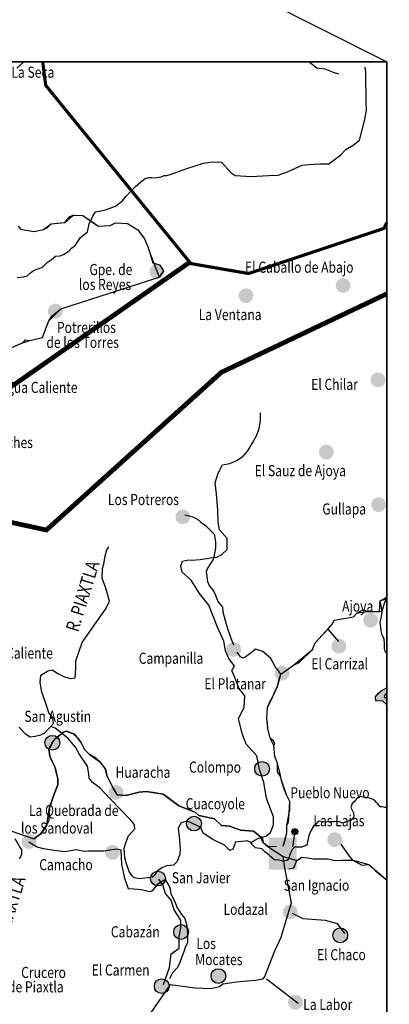
# Model space of a CAD drawing. Units: inches. Extents: x 289650 to 292050, y 2662163 to 2663963.
# Drawn here: x 291896 to 291939, y 2663498 to 2663612 of the extents above; entities that cross this region are included whole.
import ezdxf

# ---------------------------------------------------------------- set-up
doc = ezdxf.new("R2010")
doc.units = ezdxf.units.IN
doc.header["$MEASUREMENT"] = 0
doc.linetypes.add('ACAD_ISO02W100', pattern=[15, 12, -3])
doc.linetypes.add('ACAD_ISO03W100', pattern=[30, 12, -18])
for name, color, linetype in [('BOLAS', 251, 'Continuous'), ('BRECHA', 110, 'ACAD_ISO03W100'), ('CAMINOREVEST', 30, 'ACAD_ISO02W100'), ('CARR2000', 30, 'ACAD_ISO02W100'), ('KILOMETRAJE', 7, 'Continuous'), ('LIBRENODIVEST', 8, 'Continuous'), ('LIMITMUNI', 3, 'Continuous'), ('LIMTEST', 3, 'Continuous'), ('Lomo', 7, 'Continuous'), ('MAR', 131, 'Continuous'), ('POBLADOS', 7, 'Continuous'), ('RIO', 131, 'Continuous'), ('RIOS', 160, 'Continuous'), ('SINALOA', 7, 'Continuous'), ('TERRACERIA', 34, 'Continuous')]:
    doc.layers.add(name, color=color, linetype=linetype)
doc.styles.add('POBLADOS', font='romand.shx', dxfattribs={"height": 0.007})

# ---------------------------------------------------------------- blocks, each defined once
blk = doc.blocks.new('B')
at = {"layer": 'KILOMETRAJE'}
blk.add_hatch(color=8, dxfattribs=at).paths.add_polyline_path([(0.00186, -0.00965, 1), (-0.00186, -0.00965, 1)])
blk.add_line((0, -0.00965), (0, 0), dxfattribs=at)
blk.add_circle((0, -0.00965), 0.00186, dxfattribs=at)

msp = doc.modelspace()

# ---------------------------------------------------------------- hatches: boundary and pattern name
at = {"layer": 'BOLAS'}
for points in [[(291911.16, 2663583.02, 1.000001), (291912.87, 2663583.02, 1.000001)], [(291932.71, 2663581.42, 1.000001), (291934.42, 2663581.42, 1.000001)], [(291921.47, 2663580.23, 1.000001), (291923.18, 2663580.23, 1.000001)], [(291899.4, 2663578.44, 1.000001), (291901.12, 2663578.44, 1.000001)], [(291936.75, 2663570.47, 1.000001), (291938.46, 2663570.47, 1.000001)], [(291930.77, 2663562.11, 1.000001), (291932.48, 2663562.11, 1.000001)], [(291936.82, 2663556.02, 1.000001), (291938.53, 2663556.02, 1.000001)], [(291914.16, 2663554.61, 1.000001), (291915.87, 2663554.61, 1.000001)], [(291935.89, 2663542.64, 1.000001), (291937.61, 2663542.64, 1.000001)], [(291920.04, 2663539.24, 1.000001), (291921.75, 2663539.24, 1.000001)], [(291932.21, 2663539.63, 1.000001), (291933.92, 2663539.63, 1.000001)], [(291925.64, 2663536.49, 1.000001), (291927.35, 2663536.49, 1.000001)], [(291899.04, 2663528.43, 1.000001), (291900.75, 2663528.43, 1.000001)], [(291923.33, 2663525.39, 1.000001), (291925.04, 2663525.39, 1.000001)], [(291906.42, 2663522.69, 1.000001), (291908.13, 2663522.69, 1.000001)], [(291915.53, 2663519.05, 1.000001), (291917.24, 2663519.05, 1.000001)], [(291896.36, 2663516.99, 1.000001), (291898.07, 2663516.99, 1.000001)], [(291928.19, 2663513.72), (291928.19, 2663517.42), (291924.99, 2663517.42), (291924.99, 2663513.72)], [(291931.73, 2663517.21, 1.000001), (291933.45, 2663517.21, 1.000001)], [(291906.01, 2663515.73, 1.000001), (291907.72, 2663515.73, 1.000001)], [(291911.35, 2663512.68, 1.000001), (291913.06, 2663512.68, 1.000001)], [(291926.59, 2663508.84, 1.000001), (291928.3, 2663508.84, 1.000001)], [(291914.03, 2663506.49, 1.000001), (291915.74, 2663506.49, 1.000001)], [(291932.45, 2663506.1, 1.000001), (291934.16, 2663506.1, 1.000001)], [(291918.35, 2663501.39, 1.000001), (291920.06, 2663501.39, 1.000001)], [(291911.79, 2663500.21, 1.000001), (291913.51, 2663500.21, 1.000001)], [(291927.19, 2663498.37, 1.000001), (291928.91, 2663498.37, 1.000001)]]:
    msp.add_hatch(color=7, dxfattribs=at).paths.add_polyline_path(points)
at = {"layer": 'RIO'}
h = msp.add_hatch(color=7, dxfattribs=at)
h.paths.add_polyline_path([(291880.6, 2663562.82), (291880.89, 2663563.36), (291881.5, 2663564), (291882.02, 2663564.81), (291881.72, 2663566.21), (291881.31, 2663567.94), (291880.54, 2663568.96), (291879.03, 2663569.84), (291878.66, 2663570.14), (291877.57, 2663570.12), (291876.9, 2663570.06), (291876.23, 2663570), (291875.68, 2663569.53), (291875.78, 2663568.44), (291875.85, 2663567.77), (291875.31, 2663567.22), (291874.89, 2663567.18), (291874.2, 2663567.37), (291874.14, 2663567.95), (291874.39, 2663568.9), (291875.1, 2663570.4), (291875.39, 2663570.93), (291876.01, 2663571.49), (291876.06, 2663571.84), (291875.15, 2663571.67), (291874.93, 2663571.31), (291874.42, 2663570.42), (291873.91, 2663570.46), (291873.52, 2663571.1), (291873.41, 2663571.34), (291872.73, 2663571.36), (291872.13, 2663571.56), (291871.43, 2663571.75), (291871.03, 2663571.83), (291871.27, 2663571.41), (291871.43, 2663571.27), (291871.52, 2663571.08), (291871.64, 2663570.91), (291872.02, 2663570.61), (291872.5, 2663570.06), (291872.98, 2663569.35), (291873.02, 2663568.93), (291872.9, 2663568.42), (291872.16, 2663568.18), (291870.68, 2663568.72), (291869.52, 2663569.37), (291869.17, 2663569.59), (291868.41, 2663570.44), (291867.85, 2663571.07), (291867.33, 2663571.19), (291866.98, 2663570.48), (291867.19, 2663569.07), (291867.89, 2663567.87), (291868.46, 2663567.17), (291868.98, 2663566.12), (291869.18, 2663564.88), (291869.07, 2663564.28), (291868.66, 2663563.14), (291868.67, 2663562.14), (291868.5, 2663561.28), (291868.71, 2663559.95), (291868.85, 2663559.29), (291869.51, 2663558.51), (291869.58, 2663557.76), (291869.29, 2663557.23), (291869.34, 2663556.72), (291869.95, 2663556.53), (291870.55, 2663556.42), (291870.75, 2663556.1), (291871.01, 2663555.11), (291871.42, 2663555.15), (291872.02, 2663555.04), (291872.62, 2663555.01), (291873.7, 2663554.39), (291874.05, 2663554.26), (291875.13, 2663554.36), (291876.07, 2663554.27), (291876.43, 2663554.05), (291877.16, 2663553.45), (291877.62, 2663552.98), (291878.21, 2663552.95), (291878.93, 2663553.44), (291879.98, 2663553.88), (291880.5, 2663553.92), (291880.93, 2663554.39), (291881.31, 2663554.63), (291881.4, 2663554.43), (291881.96, 2663554.29), (291882.07, 2663554.3), (291882.28, 2663554.59), (291882.88, 2663555.4), (291883.17, 2663555.85), (291883.32, 2663556.12), (291883.63, 2663556.32), (291883.8, 2663556.3), (291884.18, 2663556.77), (291884.42, 2663557.13), (291884.69, 2663557.16), (291885.45, 2663557.03), (291885.81, 2663556.25), (291886.27, 2663555.75), (291886.63, 2663555.51), (291887.18, 2663554.88), (291888.01, 2663555.2), (291888.34, 2663555.62), (291888.86, 2663556.35), (291888.73, 2663556.84), (291888.51, 2663557.49), (291888.69, 2663558.27), (291889.85, 2663558.46), (291890.48, 2663558.94), (291891, 2663559.66), (291891.02, 2663560.42), (291891.25, 2663561.53), (291891.59, 2663562.41), (291892, 2663562.61), (291892.28, 2663563.23), (291892.54, 2663564.01), (291892.8, 2663564.87), (291892.89, 2663565.72), (291892.84, 2663566.31), (291892.79, 2663566.81), (291892.72, 2663566.63), (291892.52, 2663566.11), (291892.32, 2663565.5), (291891.69, 2663565.02), (291891.56, 2663564.59), (291891.38, 2663563.82), (291891.18, 2663563.21), (291890.8, 2663562.84), (291890.4, 2663562.55), (291890.31, 2663561.7), (291890.3, 2663560.94), (291890.01, 2663560.41), (291889.54, 2663559.94), (291889.22, 2663559.83), (291888.83, 2663559.46), (291888.25, 2663559.4), (291888, 2663559.38), (291887.45, 2663559.84), (291887.2, 2663559.81), (291887.17, 2663559.22), (291887.05, 2663558.62), (291886.81, 2663558.51), (291886.17, 2663558.2), (291885.3, 2663557.53), (291884.92, 2663558), (291884.57, 2663558.14), (291884.15, 2663558.1), (291883.73, 2663558.06), (291883.36, 2663558.45), (291883.23, 2663558.94), (291883.42, 2663559.63), (291883.09, 2663559.6), (291882.78, 2663559.32), (291882.26, 2663559.44), (291881.72, 2663559.81), (291881.74, 2663560.49), (291881.53, 2663560.97), (291881.06, 2663561.44), (291881.19, 2663561.87), (291881.31, 2663562.47)])
h.paths.add_polyline_path([(291891.34, 2663562.26), (291898.83, 2663562.26), (291898.83, 2663564.19), (291891.34, 2663564.19)], flags=9)
h.paths.add_polyline_path([(291861.45, 2663554.56), (291870.96, 2663554.56), (291870.96, 2663556.49), (291861.45, 2663556.49)], flags=9)
msp.add_hatch(color=7, dxfattribs=at).paths.add_polyline_path([(291938.64, 2663532.83), (291938.64, 2663533.53), (291938.33, 2663533.81), (291938.46, 2663534.05), (291938.64, 2663534.11), (291938.64, 2663534.8), (291938.51, 2663534.76), (291937.98, 2663534.43), (291937.68, 2663534.16), (291937.31, 2663533.77), (291937.36, 2663533.29), (291938.16, 2663533.25), (291938.6, 2663532.88)])

# ---------------------------------------------------------------- linework, layer by layer
at = {"layer": 'BOLAS', "color": 7}
msp.add_circle((291899.9, 2663528.43), 0.856, dxfattribs=at)
at = {"layer": 'BRECHA', "color": 7, "ltscale": 0.5}
for points in [[(291915.23, 2663554.85), (291916.04, 2663554.63), (291916.7, 2663554.35), (291917.08, 2663553.99), (291917.66, 2663553.55), (291918.63, 2663552.61), (291918.81, 2663551.7), (291918.78, 2663551.01), (291918.55, 2663549.76), (291917.86, 2663548.67), (291917.71, 2663548.22), (291917.86, 2663547.1), (291918.1, 2663546.59), (291918.55, 2663546.04), (291918.79, 2663545.52), (291919.05, 2663544.81), (291919.61, 2663544.13), (291919.66, 2663543.59), (291920.03, 2663542.16), (291920.25, 2663541.44), (291920.64, 2663540.35), (291920.89, 2663539.78)], [(291899.93, 2663528.52), (291899.72, 2663528.08), (291899.5, 2663527.72), (291899.61, 2663526.89), (291899.93, 2663526.2), (291900.24, 2663525.55), (291900.39, 2663524.89), (291900.53, 2663524.27), (291900.55, 2663523.6), (291900.28, 2663522.85), (291900.01, 2663522.15), (291899.81, 2663521.58), (291899.57, 2663520.93), (291899.52, 2663520.08), (291899.5, 2663519.4), (291899.25, 2663518.91), (291898.92, 2663518.33), (291898.58, 2663517.88), (291897.75, 2663517.3)]]:
    msp.add_lwpolyline(points, dxfattribs=at)
at = {"layer": 'CAMINOREVEST', "color": 7}
for points in [[(291895.93, 2663588.27), (291896.22, 2663587.92), (291897.76, 2663587.68), (291898.89, 2663587.91), (291899.32, 2663588.08), (291899.78, 2663588.56), (291900.47, 2663588.63), (291901.36, 2663588.71), (291901.59, 2663588.98), (291901.81, 2663589.26), (291901.93, 2663589.4), (291902.3, 2663589.56), (291902.42, 2663589.57), (291903.44, 2663589.53), (291903.44, 2663589.53), (291904.73, 2663588.64), (291905.21, 2663588.3), (291906.6, 2663588.36), (291907.21, 2663588.67), (291908.61, 2663588.61), (291909.79, 2663587.87), (291910.59, 2663586.8), (291910.91, 2663586.01), (291911.18, 2663585.21), (291911.54, 2663584.03), (291912.32, 2663583.79), (291912.77, 2663583.13), (291912.26, 2663582.38)], [(291893.91, 2663573.65), (291896.53, 2663574.8), (291896.8, 2663575.12), (291897.29, 2663575.05), (291898.78, 2663575.37), (291899.21, 2663576.61), (291899.5, 2663577.31), (291899.88, 2663577.89), (291900.89, 2663578.71)], [(291938.64, 2663556.65), (291938.62, 2663557.18), (291938.64, 2663557.21)], [(291926.36, 2663536.39), (291927.84, 2663537.44), (291928.48, 2663537.75), (291930.01, 2663539.22), (291930.35, 2663540), (291932.34, 2663542.21), (291932.55, 2663542.64), (291934.76, 2663543.01), (291935.14, 2663543.46), (291935.93, 2663543.87), (291936.37, 2663543.66), (291937.78, 2663543.62), (291937.84, 2663544.88), (291938.55, 2663545.27), (291938.64, 2663545.34)], [(291926.61, 2663516.46), (291926.81, 2663516.98), (291927.05, 2663518), (291927.06, 2663518.83), (291927.26, 2663519.27), (291927.34, 2663520.27), (291927.39, 2663520.61), (291927.38, 2663521.61), (291927.07, 2663522.32), (291926.75, 2663523.04), (291926.4, 2663524.17), (291926.37, 2663524.5), (291925.98, 2663525.05), (291925.98, 2663526.05), (291925.65, 2663526.85), (291925.53, 2663528.17), (291925.68, 2663528.35), (291925.49, 2663528.66), (291925.12, 2663528.96), (291924.85, 2663530.1), (291924.8, 2663530.68), (291924.75, 2663531.25), (291924.8, 2663532.5), (291925.07, 2663533.19), (291925.43, 2663533.81), (291925.64, 2663534.24), (291925.77, 2663534.59), (291925.99, 2663534.94), (291926.16, 2663535.79), (291926.36, 2663536.39), (291925.97, 2663536.93), (291925.69, 2663537.24), (291925.48, 2663537.72), (291925.19, 2663538.19), (291924.28, 2663539.02), (291923.43, 2663539.28), (291922.96, 2663538.9), (291922.5, 2663538.53), (291922.18, 2663538.33), (291921.94, 2663538.23), (291921.68, 2663538.37), (291921.3, 2663538.91)], [(291925.87, 2663516.36), (291924.86, 2663516.43), (291924.32, 2663516.88), (291923.92, 2663517.6), (291923.2, 2663518.19), (291921.69, 2663518.3), (291920.4, 2663518.77), (291919.48, 2663518.85), (291918.66, 2663519.6), (291916.88, 2663520.02), (291916.43, 2663520.4), (291914.53, 2663521.14), (291913.27, 2663522.1), (291912.74, 2663522.47), (291910.8, 2663522.79), (291909.97, 2663522.71), (291908.43, 2663522.32), (291907.42, 2663522.39), (291906.93, 2663523.18), (291906.22, 2663524.64), (291906.07, 2663525.38), (291905.78, 2663525.77), (291905.4, 2663526.23), (291904.77, 2663526.76), (291904.16, 2663527.11), (291903.61, 2663527.65), (291903.2, 2663528.52), (291902.82, 2663528.99), (291902.54, 2663529.38), (291902.27, 2663529.52), (291901.5, 2663529.78), (291901.18, 2663529.67), (291900.23, 2663528.87)], [(291897.19, 2663516.96), (291898.15, 2663516.39), (291898.84, 2663516.2), (291900.11, 2663515.99), (291901.37, 2663515.85), (291902.68, 2663516.06), (291903.61, 2663515.89), (291904.02, 2663515.93), (291905.85, 2663515.93), (291907.33, 2663516.15), (291907.84, 2663516.03), (291907.91, 2663514.38), (291908.21, 2663512.91), (291908.33, 2663512.5), (291908.67, 2663511.54), (291909.34, 2663511.52), (291910.18, 2663511.43), (291911.2, 2663511.19), (291911.52, 2663511.3), (291912.2, 2663512.11), (291912.82, 2663512.5), (291912.98, 2663512.6), (291913.49, 2663511.65), (291913.64, 2663510.91), (291913.94, 2663510.36), (291914.16, 2663509.8), (291914.37, 2663509.32), (291914.66, 2663508.85), (291914.85, 2663508.53), (291915.23, 2663508.07), (291915.47, 2663507.26), (291915.55, 2663506.35), (291915.57, 2663505.27), (291915.29, 2663504.75), (291915.16, 2663504.32), (291914.89, 2663503.63), (291914.63, 2663502.86), (291914.34, 2663502.34), (291913.81, 2663501.79), (291913.46, 2663501.09)], [(291927.29, 2663513.81), (291927.86, 2663513.94), (291928.19, 2663514.81), (291928.59, 2663515.01), (291928.74, 2663515.19), (291929.5, 2663515.09), (291930.09, 2663514.98), (291931.84, 2663514.98), (291932.6, 2663514.8), (291934.26, 2663514.87), (291934.68, 2663514.82), (291934.31, 2663515.29), (291933.35, 2663516.69)], [(291934.68, 2663514.82), (291935.73, 2663514.25), (291936.56, 2663514.33), (291937.29, 2663513.65), (291938.55, 2663512.6), (291938.64, 2663512.51)], [(291927.67, 2663508.69), (291928.9, 2663508.06), (291931.49, 2663507.88), (291932.86, 2663507.51), (291933.72, 2663506.34)], [(291924.71, 2663501.1), (291928.38, 2663498.28)]]:
    msp.add_lwpolyline(points, dxfattribs=at)
at = {"layer": 'CARR2000', "color": 7}
for p, q in [((291901.36, 2663588.71), (291902.3, 2663589.56)), ((291902.3, 2663589.56), (291903.44, 2663589.53)), ((291903.44, 2663589.53), (291905.21, 2663588.3)), ((291895.93, 2663588.27), (291896.22, 2663587.92)), ((291896.22, 2663587.92), (291897.76, 2663587.68)), ((291897.76, 2663587.68), (291898.89, 2663587.91)), ((291898.89, 2663587.91), (291899.78, 2663588.56)), ((291899.78, 2663588.56), (291901.36, 2663588.71)), ((291905.21, 2663588.3), (291906.6, 2663588.36)), ((291906.6, 2663588.36), (291907.21, 2663588.67)), ((291907.21, 2663588.67), (291908.61, 2663588.61)), ((291908.61, 2663588.61), (291908.61, 2663588.61)), ((291908.61, 2663588.61), (291909.79, 2663587.87)), ((291909.79, 2663587.87), (291910.59, 2663586.8)), ((291910.59, 2663586.8), (291910.59, 2663586.8)), ((291910.59, 2663586.8), (291910.91, 2663586.01)), ((291910.91, 2663586.01), (291911.18, 2663585.21)), ((291911.18, 2663585.21), (291912.26, 2663582.38)), ((291900.89, 2663578.71), (291912.26, 2663582.38)), ((291912.26, 2663582.38), (291912.26, 2663582.38)), ((291899.5, 2663577.31), (291900.89, 2663578.71)), ((291898.78, 2663575.37), (291899.21, 2663576.61)), ((291899.21, 2663576.61), (291899.5, 2663577.31)), ((291897.29, 2663575.05), (291898.78, 2663575.37)), ((291898.78, 2663575.37), (291898.78, 2663575.37)), ((291893.91, 2663573.65), (291896.26, 2663574.68)), ((291896.26, 2663574.68), (291897.29, 2663575.05)), ((291938.62, 2663557.18), (291938.64, 2663557.21)), ((291938.64, 2663556.65), (291938.62, 2663557.18)), ((291937.84, 2663544.88), (291938.64, 2663545.13)), ((291938.09, 2663543.69), (291937.84, 2663544.88)), ((291934.76, 2663543.01), (291935.14, 2663543.46)), ((291935.14, 2663543.46), (291936.37, 2663543.66)), ((291936.37, 2663543.66), (291938.09, 2663543.69)), ((291932.34, 2663542.21), (291932.55, 2663542.64)), ((291932.55, 2663542.64), (291934.76, 2663543.01)), ((291930.35, 2663540), (291931.8, 2663541.61)), ((291931.8, 2663541.61), (291932.34, 2663542.21)), ((291931.8, 2663541.61), (291931.8, 2663541.61)), ((291930.01, 2663539.22), (291930.35, 2663540)), ((291927.84, 2663537.44), (291930.01, 2663539.22)), ((291930.01, 2663539.22), (291930.01, 2663539.22)), ((291926.36, 2663536.39), (291927.84, 2663537.44)), ((291925.99, 2663534.94), (291926.36, 2663536.39)), ((291925.43, 2663533.81), (291925.99, 2663534.94)), ((291924.8, 2663532.5), (291925.43, 2663533.81)), ((291924.75, 2663531.25), (291924.8, 2663532.5)), ((291924.85, 2663530.1), (291924.75, 2663531.25)), ((291901.18, 2663529.67), (291901.5, 2663529.78)), ((291901.5, 2663529.78), (291902.27, 2663529.52)), ((291925.12, 2663528.96), (291924.85, 2663530.1)), ((291899.9, 2663528.43), (291900.23, 2663528.87)), ((291900.23, 2663528.87), (291901.18, 2663529.67)), ((291902.27, 2663529.52), (291902.82, 2663528.99)), ((291902.82, 2663528.99), (291903.2, 2663528.52)), ((291925.53, 2663528.17), (291925.12, 2663528.96)), ((291899.5, 2663527.72), (291899.9, 2663528.43)), ((291899.61, 2663526.89), (291899.5, 2663527.72)), ((291903.2, 2663528.52), (291903.2, 2663528.52)), ((291903.2, 2663528.52), (291903.61, 2663527.65)), ((291903.61, 2663527.65), (291904.16, 2663527.11)), ((291925.65, 2663526.85), (291925.53, 2663528.17)), ((291899.93, 2663526.2), (291899.61, 2663526.89)), ((291904.16, 2663527.11), (291905.4, 2663526.23)), ((291925.98, 2663526.05), (291925.65, 2663526.85)), ((291900.24, 2663525.55), (291899.93, 2663526.2)), ((291900.39, 2663524.89), (291900.24, 2663525.55)), ((291905.4, 2663526.23), (291906.07, 2663525.38)), ((291906.07, 2663525.38), (291906.22, 2663524.64)), ((291926.37, 2663524.5), (291925.98, 2663526.05)), ((291900.53, 2663524.27), (291900.39, 2663524.89)), ((291900.55, 2663523.6), (291900.53, 2663524.27)), ((291906.22, 2663524.64), (291906.93, 2663523.18)), ((291926.4, 2663524.17), (291926.37, 2663524.5)), ((291927.07, 2663522.32), (291926.4, 2663524.17)), ((291900.28, 2663522.85), (291900.55, 2663523.6)), ((291906.93, 2663523.18), (291907.42, 2663522.39)), ((291899.81, 2663521.58), (291900.01, 2663522.15)), ((291900.01, 2663522.15), (291900.28, 2663522.85)), ((291907.42, 2663522.39), (291908.43, 2663522.32)), ((291908.43, 2663522.32), (291909.97, 2663522.71)), ((291909.97, 2663522.71), (291910.8, 2663522.79)), ((291910.8, 2663522.79), (291912.74, 2663522.47)), ((291912.74, 2663522.47), (291914.53, 2663521.14)), ((291927.38, 2663521.61), (291927.07, 2663522.32)), ((291899.25, 2663518.91), (291899.57, 2663520.93)), ((291899.57, 2663520.93), (291899.81, 2663521.58)), ((291914.53, 2663521.14), (291916.43, 2663520.4)), ((291927.34, 2663520.27), (291927.38, 2663521.61)), ((291916.43, 2663520.4), (291916.43, 2663520.4)), ((291916.43, 2663520.4), (291916.88, 2663520.02)), ((291916.88, 2663520.02), (291918.66, 2663519.6)), ((291918.66, 2663519.6), (291918.66, 2663519.6)), ((291918.66, 2663519.6), (291919.48, 2663518.85)), ((291927.06, 2663518.83), (291927.34, 2663520.27)), ((291898.58, 2663517.88), (291899.25, 2663518.91)), ((291919.48, 2663518.85), (291920.4, 2663518.77)), ((291920.4, 2663518.77), (291921.69, 2663518.3)), ((291927.05, 2663518), (291927.06, 2663518.83)), ((291895.21, 2663518.2), (291897.75, 2663517.3)), ((291897.75, 2663517.3), (291898.58, 2663517.88)), ((291897.75, 2663517.3), (291897.75, 2663517.3)), ((291921.69, 2663518.3), (291921.69, 2663518.3)), ((291921.69, 2663518.3), (291923.2, 2663518.19)), ((291923.2, 2663518.19), (291923.92, 2663517.6)), ((291923.92, 2663517.6), (291924.19, 2663517.51)), ((291924.19, 2663517.51), (291924.32, 2663516.88)), ((291926.61, 2663516.46), (291927.05, 2663518)), ((291924.32, 2663516.88), (291924.86, 2663516.43)), ((291924.86, 2663516.43), (291926.61, 2663515.26)), ((291926.61, 2663515.26), (291928.19, 2663514.81)), ((291928.19, 2663514.81), (291928.74, 2663515.19)), ((291928.74, 2663515.19), (291929.5, 2663515.09)), ((291929.5, 2663515.09), (291930.09, 2663514.98)), ((291930.09, 2663514.98), (291931.84, 2663514.98)), ((291931.84, 2663514.98), (291932.6, 2663514.8)), ((291932.6, 2663514.8), (291934.68, 2663514.82)), ((291934.68, 2663514.82), (291936.56, 2663514.33)), ((291936.56, 2663514.33), (291938.55, 2663512.6)), ((291938.55, 2663512.6), (291938.55, 2663512.6)), ((291938.55, 2663512.6), (291938.64, 2663512.49))]:
    msp.add_line(p, q, dxfattribs=at)
at = {"layer": 'LIBRENODIVEST', "color": 7}
for p, q in [((291912.68, 2663511.97), (291912.23, 2663512.64)), ((291913.01, 2663510.97), (291912.68, 2663511.97)), ((291913.68, 2663510.19), (291913.01, 2663510.97)), ((291914.01, 2663509.08), (291913.68, 2663510.19)), ((291914.79, 2663507.86), (291914.01, 2663509.08)), ((291914.57, 2663505.97), (291914.79, 2663506.97)), ((291914.79, 2663506.97), (291914.79, 2663507.86)), ((291914.57, 2663504.63), (291914.57, 2663505.97)), ((291913.68, 2663503.97), (291914.57, 2663504.63)), ((291913.46, 2663502.41), (291913.68, 2663503.97)), ((291912.79, 2663500.41), (291913.46, 2663502.41))]:
    msp.add_line(p, q, dxfattribs=at)
msp.add_lwpolyline([(291910.47, 2663495.87), (291913.58, 2663500.44), (291916.4, 2663500.03), (291918.26, 2663499.95), (291919.24, 2663500.21), (291919.64, 2663500.49), (291921.22, 2663500.72), (291922.47, 2663500.84), (291923.39, 2663500.92), (291924.3, 2663501.09), (291924.52, 2663501.36), (291925.68, 2663504.33), (291926.38, 2663505.91), (291927.03, 2663507.98), (291927.61, 2663509.89), (291926.82, 2663513.93), (291926.61, 2663515.26)], dxfattribs=at)
at = {"layer": 'LIMITMUNI', "color": 7, "const_width": 0.551}
for points in [[(291834.43, 2663580.48), (291872.28, 2663582.94), (291895.42, 2663569.88), (291915.8, 2663584.1)], [(291938.64, 2663580.46), (291919.47, 2663571.35), (291899.21, 2663553.08), (291888.59, 2663555.4)]]:
    msp.add_lwpolyline(points, dxfattribs=at)
at = {"layer": 'LIMTEST', "color": 7, "linetype": 'Continuous', "ltscale": 2, "const_width": 0.367}
msp.add_lwpolyline([(291898.79, 2663607.3), (291899.14, 2663604.6), (291915.94, 2663583.95), (291922.61, 2663582.8), (291938.3, 2663588.03), (291938.6, 2663588.68)], dxfattribs=at)
at = {"layer": 'Lomo', "color": 7}
msp.add_line((291741.47, 2663706.73, 1.16), (291938.64, 2663607.32), dxfattribs=at)
at = {"layer": 'MAR', "color": 7}
msp.add_lwpolyline([(291655.17, 2663607.32), (291938.64, 2663607.32), (291938.64, 2663434.55), (291655.17, 2663434.55)], close=True, dxfattribs=at)
at = {"layer": 'POBLADOS', "color": 7}
for centre in [(291899.9, 2663528.43), (291924.19, 2663525.41), (291916.31, 2663519.07), (291912.13, 2663512.7), (291914.81, 2663506.51), (291933.23, 2663506.12), (291919.13, 2663501.4), (291912.57, 2663500.23)]:
    msp.add_circle(centre, 0.856, dxfattribs=at)
at = {"layer": 'RIOS', "color": 7}
for points in [[(291895.78, 2663606.58), (291896.61, 2663607.32)], [(291929.62, 2663607.32), (291930.51, 2663606.62), (291931.45, 2663606.51), (291932.41, 2663606.14), (291933.02, 2663605.93)], [(291895.83, 2663582.35), (291896.6, 2663582.42), (291896.98, 2663582.53), (291897.34, 2663582.84), (291897.74, 2663583.14), (291898.75, 2663583.55), (291899.32, 2663584.06), (291899.79, 2663584.41), (291900.26, 2663584.81), (291900.83, 2663584.86), (291901.21, 2663585.01), (291901.83, 2663585.38), (291902.11, 2663585.75), (291902.54, 2663586.06), (291903.16, 2663586.97), (291903.97, 2663587.64), (291904.16, 2663588.55), (291904.58, 2663589.44), (291904.92, 2663589.93), (291906.06, 2663590.19), (291907.22, 2663590.61), (291908.02, 2663591.22), (291908.47, 2663591.77), (291909.07, 2663592.4), (291909.53, 2663592.87), (291910.14, 2663593.43), (291910.65, 2663593.79), (291911.02, 2663593.94), (291911.41, 2663593.93), (291911.8, 2663593.89), (291912.49, 2663594), (291912.86, 2663594.15), (291913.17, 2663594.17), (291913.55, 2663594.29), (291914.64, 2663594.66), (291915.46, 2663594.97), (291917.42, 2663595.57), (291918.14, 2663595.72), (291919.19, 2663595.73), (291919.5, 2663595.69), (291920.61, 2663594.48), (291921.06, 2663594.17), (291922.94, 2663594.03), (291924.94, 2663594.14), (291926.06, 2663594.2), (291927.11, 2663594.57), (291928.04, 2663595.01), (291928.82, 2663595.35), (291929.55, 2663595.45), (291930.86, 2663595.5), (291931.9, 2663595.52), (291933.32, 2663596.54), (291933.88, 2663597.17), (291934.73, 2663597.67), (291935.45, 2663598.24), (291936.09, 2663600.64), (291936.26, 2663601.74), (291936.25, 2663602.67), (291936.23, 2663603.83), (291936.21, 2663604.8), (291936.21, 2663606.15), (291936.11, 2663606.72)], [(291922.89, 2663516.86), (291923.77, 2663517.39), (291924.19, 2663517.51), (291924.69, 2663517.64), (291925.16, 2663518.03), (291925.51, 2663518.91), (291925.51, 2663519.85), (291925.18, 2663520.67), (291924.71, 2663522), (291924.37, 2663523.84), (291923.89, 2663525.33), (291923.58, 2663526.93), (291922.34, 2663528.26), (291921.89, 2663529.5), (291921.47, 2663531.26), (291922.12, 2663532.51), (291922.17, 2663533.88), (291921.49, 2663534.76), (291921.03, 2663535.99), (291920.7, 2663536.82), (291920.99, 2663537.36), (291920.39, 2663538.12), (291919.96, 2663539.1), (291919.77, 2663540.19), (291919.02, 2663541.83), (291918.02, 2663544.38), (291916.96, 2663545.74), (291915.96, 2663547.27), (291914.94, 2663548.2), (291914.78, 2663548.95), (291914.99, 2663549.48), (291915.66, 2663549.63), (291916.17, 2663549.59), (291916.51, 2663549.62), (291917.02, 2663549.67), (291918.2, 2663549.86), (291918.96, 2663549.93), (291919.53, 2663550.24), (291920.16, 2663550.81), (291920.13, 2663552.09), (291919.27, 2663553.12), (291919.11, 2663553.96), (291919.06, 2663555.4), (291918.89, 2663557.26), (291918.77, 2663558.53), (291919.11, 2663559.65), (291919.62, 2663560.63), (291920.46, 2663560.8), (291921.28, 2663561.13), (291922, 2663561.62), (291922.54, 2663562.27), (291923.06, 2663563.17), (291923.57, 2663564.07), (291923.84, 2663564.86), (291924.02, 2663565.73), (291924.02, 2663566.67)], [(291899.61, 2663530.19), (291900.04, 2663530.68), (291899.97, 2663531.36), (291899.5, 2663531.91), (291899.36, 2663532.41), (291899.02, 2663533.32), (291898.68, 2663534.31), (291898.49, 2663535.4), (291898.58, 2663536.27), (291899.39, 2663536.77), (291899.89, 2663536.9), (291900.53, 2663536.44), (291901.33, 2663536.09), (291901.95, 2663535.89), (291902.37, 2663535.93), (291902.54, 2663535.95), (291902.57, 2663536.55), (291902.61, 2663537.06), (291902.62, 2663537.92), (291903.36, 2663540.03), (291904.42, 2663541.58), (291905.32, 2663542.86), (291906.08, 2663543.95), (291906.51, 2663544.85), (291906.11, 2663546.35), (291905.67, 2663547.5), (291905.73, 2663548.62), (291905.86, 2663549.14), (291906.02, 2663550.09), (291906.22, 2663550.79), (291906.44, 2663551.15)], [(291938.64, 2663538.8), (291938.45, 2663539.03), (291938.35, 2663539.36), (291938.36, 2663539.96), (291938.32, 2663540.43), (291938.07, 2663540.94), (291937.96, 2663541.4), (291937.87, 2663542.4), (291938.02, 2663543.01), (291938.09, 2663543.69), (291938.4, 2663544.72), (291938.64, 2663545.07)], [(291938.64, 2663532.83), (291938.6, 2663532.88), (291938.16, 2663533.25), (291937.36, 2663533.29), (291937.31, 2663533.77), (291937.68, 2663534.16), (291937.98, 2663534.43), (291938.51, 2663534.76), (291938.64, 2663534.8)], [(291938.64, 2663534.11), (291938.46, 2663534.05), (291938.33, 2663533.81), (291938.64, 2663533.53)], [(291938.64, 2663520.94), (291938.41, 2663520.92), (291938.08, 2663521.01), (291937.84, 2663521.02), (291937.57, 2663521.36), (291937.48, 2663521.47), (291937.21, 2663521.77), (291936.95, 2663521.91), (291936.62, 2663522), (291936.17, 2663522.08), (291935.44, 2663522.21), (291935.14, 2663521.98), (291934.92, 2663521.68), (291934.63, 2663521.41), (291934.47, 2663520.92), (291934.77, 2663520.3), (291934.81, 2663519.86), (291934.48, 2663519.47), (291933.51, 2663519.1), (291933.01, 2663519.3), (291932.53, 2663519.29), (291932.05, 2663519.29), (291931.61, 2663519.25), (291930.8, 2663519.33), (291930.61, 2663519.23), (291930.39, 2663519.01), (291930.13, 2663518.75), (291929.85, 2663518.32), (291929.58, 2663517.7), (291929.37, 2663516.55), (291928.74, 2663516.33), (291927.94, 2663516.34), (291927.68, 2663516.08), (291927.55, 2663515.82), (291927.35, 2663515.36), (291927.29, 2663515.08), (291927.08, 2663514.81), (291926.59, 2663514.71), (291925.97, 2663514.85), (291925.65, 2663514.82), (291925.21, 2663515.22), (291924.95, 2663515.44), (291924.52, 2663515.8), (291924.16, 2663516.13), (291923.43, 2663516.26), (291923.03, 2663516.63), (291922.89, 2663516.86), (291922.47, 2663517.06), (291922.23, 2663517.04), (291921.08, 2663516.93), (291921.02, 2663516.69), (291920.79, 2663516.1), (291920.44, 2663515.95), (291920.26, 2663516.13), (291919.82, 2663516.58), (291918.48, 2663517.21), (291917.36, 2663517.95), (291917.09, 2663518.63), (291916.04, 2663519.1), (291915.53, 2663519.33), (291914.83, 2663519.15), (291914.48, 2663518.55), (291914.58, 2663517.52), (291914.7, 2663516.2), (291914.68, 2663515.52), (291914.35, 2663514.69), (291913.95, 2663514.25), (291913.15, 2663514.18), (291912.57, 2663513.96), (291912.01, 2663513.51), (291911.77, 2663513.09), (291911.51, 2663512.86), (291909.99, 2663512.68), (291909.37, 2663512.78), (291909.11, 2663513.04), (291908.78, 2663513.53), (291908.5, 2663514.39), (291908.28, 2663515.09), (291908.22, 2663516.21), (291908.4, 2663516.83), (291908.72, 2663517.66), (291909.46, 2663518.45), (291909.41, 2663518.97), (291909, 2663519.45), (291906.6, 2663521.92), (291905.4, 2663523.2), (291904.53, 2663523.88), (291904.17, 2663524.33), (291904.12, 2663524.84), (291903.96, 2663525.71), (291903.02, 2663527.15), (291902.59, 2663527.92), (291901.69, 2663528.96), (291900.22, 2663530.11), (291899.72, 2663530.3), (291899.54, 2663530.12), (291899.31, 2663529.9), (291898.98, 2663529.55), (291898.52, 2663529.31), (291897.93, 2663529.17), (291897.34, 2663529.08), (291896.79, 2663529.43), (291896.07, 2663530.25)], [(291895.57, 2663517.35), (291896.19, 2663516.26), (291896.33, 2663516.03), (291896.35, 2663515.75), (291896.33, 2663515.59), (291896.34, 2663515.47), (291896.2, 2663515.22), (291896.06, 2663515.04)]]:
    msp.add_lwpolyline(points, dxfattribs=at)
at = {"layer": 'SINALOA', "color": 7}
msp.add_lwpolyline([(291655.17, 2663607.32), (291655.17, 2663434.55), (291938.64, 2663434.55), (291938.64, 2663607.32)], close=True, dxfattribs=at)
at = {"layer": 'TERRACERIA', "color": 7}
msp.add_lwpolyline([(291931.8, 2663541.61), (291933.02, 2663540.15)], dxfattribs=at)

# ---------------------------------------------------------------- block references
at = {"layer": 'KILOMETRAJE', "color": 7, "xscale": 183.6654468681733, "yscale": 183.6654468774796, "zscale": 183.6654468722233, "rotation": 171.5834487270767}
msp.add_blockref('B', (291927.71, 2663516.38), dxfattribs=at)

# ---------------------------------------------------------------- texts
at = {"layer": 'POBLADOS', "color": 7, "style": 'POBLADOS', "width": 0.8}
for s, height, p in [('La Seca', 1.286, (291895.16, 2663605.48)), ('Gpe. de', 1.286, (291904.2, 2663582.62)), ('El Caballo de Abajo', 1.2857, (291922.22, 2663582.89)), ('los Reyes', 1.286, (291902.98, 2663580.89)), ('La Ventana', 1.286, (291916.85, 2663577.4)), ('Potrerillos', 1.2857, (291900.44, 2663575.91)), ('de los Torres', 1.2857, (291899.22, 2663574.18)), ('Agua Caliente', 1.2857, (291893.81, 2663568.96)), ('El Chilar', 1.286, (291929.87, 2663569.31)), ('Coroches', 1.286, (291891.51, 2663562.58)), ('El Sauz de Ajoya', 1.2857, (291923.33, 2663559.32)), ('Los Potreros', 1.2857, (291906.34, 2663555.97)), ('Gullapa', 1.286, (291931.16, 2663554.88)), ('Ajoya', 1.286, (291933.45, 2663543.62)), ('Agua Caliente', 1.2857, (291890.95, 2663538.18)), ('Campanilla', 1.286, (291909.91, 2663537.58)), ('El Carrizal', 1.2857, (291929.89, 2663536.94)), ('El Platanar', 1.2857, (291917.5, 2663534.63)), ('San Agustin', 1.2857, (291896.67, 2663530.85)), ('Colompo', 1.286, (291915.73, 2663524.97)), ('Huaracha', 1.286, (291907.22, 2663524.37)), ('Pueblo Nuevo', 1.2857, (291927.46, 2663522)), ('Cuacoyole', 1.286, (291915.34, 2663520.72)), ('La Quebrada de', 1.2857, (291897.2, 2663519.95)), ('Las Lajas', 1.286, (291930.13, 2663518.75)), ('los Sandoval', 1.2857, (291896.28, 2663517.91)), ('Camacho', 1.286, (291898.39, 2663513.67)), ('San Javier', 1.286, (291913.74, 2663512.15)), ('San Ignacio', 1.2857, (291926.69, 2663511.28)), ('Lodazal', 1.286, (291919.72, 2663508.49)), ('Cabazán', 1.286, (291906.68, 2663505.89)), ('Los', 1.286, (291916.57, 2663504.53)), ('El Chaco', 1.286, (291930.55, 2663503.24)), ('Mocates', 1.286, (291916.45, 2663502.67)), ('Crucero', 1.286, (291896.3, 2663501.18)), ('El Carmen', 1.286, (291904.46, 2663501.46)), ('de Piaxtla', 1.286, (291894.77, 2663499.51)), ('La Labor', 1.286, (291928.95, 2663497.47))]:
    msp.add_text(s, height=height, dxfattribs=at).set_placement(p)
at = {"layer": 'RIO', "color": 7, "style": 'POBLADOS', "width": 0.8}
for s, height, p in [('R. PIAXTLA', 1.543, (291902.89, 2663541.18)), ('Rio PIAXTLA', 1.5428, (291894.05, 2663503.67))]:
    msp.add_text(s, height=height, rotation=72.7467, dxfattribs=at).set_placement(p)

doc.saveas('drawing.dxf')
